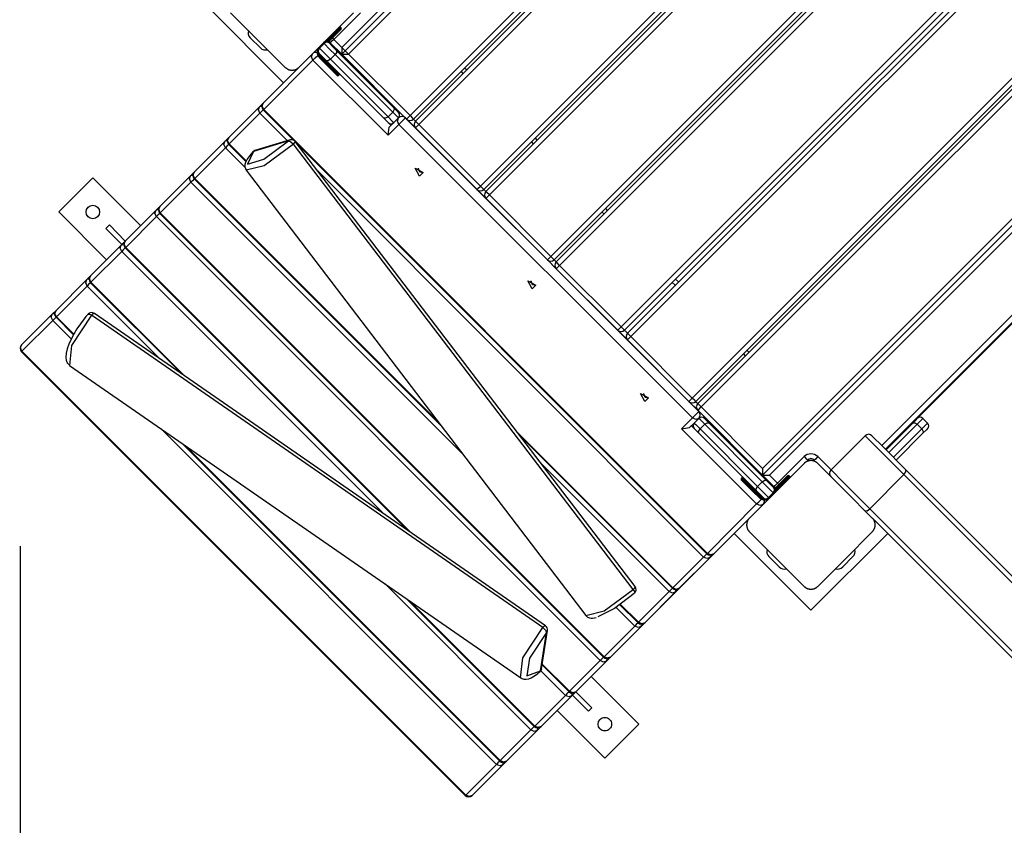
# Model space of a CAD drawing. Units: inches. Extents: x 231 to 362, y 118 to 301.
# Drawn here: x 246 to 257, y 161 to 170 of the extents above; entities that cross this region are included whole.
import ezdxf

# ---------------------------------------------------------------- set-up
doc = ezdxf.new("R2010")
doc.units = ezdxf.units.IN
doc.header["$MEASUREMENT"] = 0
doc.layers.add('Ebene 1', color=7, linetype='Continuous')

# ---------------------------------------------------------------- blocks, each defined once
blk = doc.blocks.new('block 2')
at = {"layer": 'Ebene 1', "color": 179, "lineweight": 25, "true_color": 0x1a171b}
for points in [[(254.997, 174.668), (249.637, 169.308)], [(254.927, 174.668), (249.637, 169.379)], [(254.997, 174.597), (249.708, 169.308)], [(250.345, 168.672), (255.634, 173.961)], [(255.669, 173.926), (250.38, 168.636)], [(250.401, 168.615), (255.69, 173.904)], [(255.726, 173.869), (250.437, 168.58)], [(251.073, 167.943), (256.362, 173.232)], [(256.398, 173.197), (251.108, 167.908)], [(251.131, 167.886), (256.42, 173.175)], [(256.455, 173.139), (251.166, 167.851)], [(251.802, 167.214), (257.091, 172.503)], [(257.127, 172.468), (251.838, 167.178)], [(251.859, 167.157), (257.148, 172.446)], [(257.183, 172.411), (251.894, 167.122)], [(252.531, 166.486), (257.82, 171.775)], [(257.855, 171.739), (252.566, 166.45)], [(252.596, 166.42), (257.886, 171.709)], [(257.921, 171.674), (252.632, 166.384)], [(253.268, 165.748), (258.557, 171.037)], [(258.593, 171.002), (253.304, 165.713)], [(253.325, 165.692), (258.614, 170.981)], [(258.649, 170.945), (253.36, 165.656)], [(253.996, 165.019), (259.286, 170.309)], [(253.996, 164.949), (259.357, 170.309)], [(254.068, 164.949), (259.357, 170.238)], [(248.239, 169.808), (249.035, 169.013)], [(248.486, 169.738), (248.769, 169.455), (249.052, 169.172)], [(249.194, 169.172), (249.476, 169.455), (249.759, 169.738)], [(249.83, 169.738), (249.554, 169.462)], [(249.59, 169.554), (249.473, 169.438)], [(249.486, 169.437), (249.597, 169.547)], [(249.604, 169.54), (249.496, 169.432)], [(249.59, 169.554), (249.585, 169.559), (249.583, 169.561)], [(249.625, 169.589), (249.615, 169.579), (249.59, 169.554)], [(249.597, 169.547), (249.59, 169.554)], [(249.597, 169.547), (249.622, 169.572), (249.632, 169.582)], [(249.604, 169.54), (249.601, 169.542), (249.597, 169.547)], [(249.632, 169.568), (249.624, 169.56), (249.604, 169.54)], [(249.625, 169.589), (249.632, 169.582)], [(248.688, 169.479), (248.794, 169.374)], [(249.455, 169.418), (249.407, 169.371)], [(249.506, 169.426), (249.494, 169.434), (249.479, 169.438), (249.463, 169.435), (249.447, 169.426)], [(249.455, 169.418), (249.45, 169.424), (249.447, 169.426)], [(249.506, 169.426), (249.496, 169.431), (249.485, 169.433), (249.47, 169.429), (249.455, 169.418)], [(249.569, 169.304), (249.515, 169.358), (249.455, 169.418)], [(249.506, 169.426), (249.545, 169.386), (249.581, 169.35)], [(249.511, 169.433), (249.512, 169.434)], [(249.512, 169.434), (249.513, 169.434)], [(249.516, 169.429), (249.513, 169.433), (249.512, 169.434)], [(249.512, 169.419), (249.517, 169.425), (249.519, 169.426)], [(249.519, 169.427), (249.516, 169.429)], [(249.554, 169.462), (249.529, 169.437), (249.519, 169.427)], [(249.637, 169.308), (249.519, 169.427)], [(249.873, 169.073), (249.519, 169.426)], [(249.54, 169.476), (249.547, 169.469), (249.554, 169.462)], [(249.554, 169.462), (249.637, 169.379)], [(249.339, 169.247), (249.323, 169.281), (249.334, 169.313)], [(249.357, 169.335), (249.337, 169.315)], [(249.357, 169.335), (249.352, 169.329), (249.348, 169.323)], [(249.397, 169.375), (249.357, 169.335)], [(249.357, 169.335), (249.358, 169.333), (249.364, 169.327)], [(249.399, 169.378), (249.39, 169.363), (249.388, 169.346), (249.391, 169.331), (249.399, 169.32)], [(249.407, 169.371), (249.397, 169.356), (249.392, 169.341), (249.394, 169.329), (249.399, 169.32)], [(249.399, 169.378), (249.402, 169.376), (249.407, 169.371)], [(249.475, 169.244), (249.439, 169.28), (249.399, 169.32)], [(249.407, 169.371), (249.467, 169.311), (249.521, 169.256)], [(249.521, 169.256), (249.569, 169.304)], [(249.581, 169.35), (249.585, 169.33), (249.569, 169.304)], [(250.165, 168.708), (249.569, 169.304)], [(249.581, 169.35), (250.177, 168.754)], [(249.637, 169.379), (249.708, 169.308)], [(249.637, 169.379), (249.637, 169.308)], [(250.309, 168.636), (249.637, 169.308)], [(249.637, 169.308), (249.708, 169.308)], [(249.708, 169.308), (250.345, 168.672)], [(249.339, 169.247), (248.829, 168.737)], [(249.339, 169.247), (249.361, 169.269), (249.389, 169.296)], [(250.117, 168.469), (249.339, 169.247)], [(249.413, 169.278), (249.408, 169.273), (249.406, 169.271)], [(249.462, 169.215), (249.406, 169.271)], [(249.413, 169.278), (249.469, 169.222)], [(249.427, 169.292), (249.425, 169.29), (249.42, 169.285)], [(249.476, 169.229), (249.42, 169.285)], [(249.469, 169.222), (249.464, 169.216), (249.462, 169.215)], [(249.59, 169.087), (249.552, 169.125), (249.462, 169.215)], [(249.469, 169.222), (249.476, 169.229)], [(249.469, 169.222), (249.565, 169.127), (249.604, 169.087)], [(249.521, 169.256), (249.496, 169.24), (249.475, 169.244)], [(250.071, 168.648), (249.475, 169.244)], [(249.476, 169.229), (249.482, 169.234), (249.483, 169.236)], [(249.611, 169.094), (249.572, 169.134), (249.476, 169.229)], [(249.521, 169.256), (250.117, 168.661)], [(248.824, 168.802), (249.194, 169.172)], [(249.052, 169.172), (249.055, 169.169), (249.058, 169.167), (249.061, 169.164), (249.064, 169.162), (249.067, 169.16), (249.071, 169.157), (249.075, 169.155), (249.079, 169.153), (249.081, 169.152), (249.083, 169.151), (249.085, 169.15), (249.088, 169.149), (249.09, 169.148), (249.093, 169.148), (249.095, 169.147), (249.098, 169.146), (249.099, 169.146), (249.101, 169.145), (249.102, 169.145), (249.103, 169.145), (249.107, 169.144), (249.11, 169.144), (249.111, 169.144), (249.113, 169.144), (249.115, 169.143), (249.116, 169.143), (249.119, 169.143), (249.123, 169.143), (249.124, 169.143), (249.126, 169.143), (249.127, 169.143), (249.128, 169.143), (249.129, 169.143), (249.129, 169.143), (249.133, 169.144), (249.136, 169.144), (249.137, 169.144), (249.139, 169.144), (249.141, 169.145), (249.142, 169.145), (249.145, 169.145), (249.148, 169.146), (249.15, 169.147), (249.153, 169.147), (249.154, 169.148), (249.155, 169.148), (249.157, 169.149), (249.158, 169.149), (249.162, 169.151), (249.167, 169.153), (249.171, 169.155), (249.174, 169.157), (249.177, 169.158), (249.178, 169.159), (249.18, 169.161), (249.182, 169.162), (249.185, 169.164), (249.188, 169.167), (249.191, 169.169), (249.194, 169.172)], [(249.613, 169.105), (250.148, 168.571)], [(250.896, 169.11), (250.875, 169.131)], [(250.91, 169.167), (250.932, 169.146)], [(249.604, 169.087), (249.611, 169.094)], [(249.865, 169.066), (249.871, 169.071), (249.873, 169.073)], [(255.232, 165.255), (259.051, 169.073)], [(259.086, 169.037), (255.268, 165.219)], [(249.759, 168.96), (249.759, 168.959)], [(249.794, 168.924), (249.795, 168.924)], [(248.785, 168.764), (248.824, 168.802)], [(248.829, 168.737), (248.813, 168.77), (248.824, 168.802)], [(248.467, 168.445), (248.785, 168.764)], [(248.789, 168.697), (248.471, 168.379)], [(248.789, 168.697), (248.774, 168.731), (248.785, 168.764)], [(248.81, 168.765), (248.795, 168.767), (248.785, 168.764)], [(248.824, 168.732), (248.804, 168.712), (248.789, 168.697)], [(249.075, 168.412), (248.789, 168.697)], [(248.824, 168.732), (248.825, 168.733), (248.829, 168.737)], [(248.824, 168.732), (249.139, 168.417)], [(248.829, 168.737), (253.425, 164.14)], [(250.117, 168.661), (250.165, 168.708)], [(250.177, 168.754), (250.18, 168.734), (250.165, 168.708)], [(250.225, 168.648), (250.21, 168.664), (250.165, 168.708)], [(250.177, 168.754), (250.213, 168.719), (250.225, 168.706)], [(258.769, 168.706), (255.599, 165.537)], [(250.117, 168.661), (250.092, 168.645), (250.071, 168.648)], [(250.119, 168.6), (250.107, 168.613), (250.071, 168.648)], [(250.117, 168.661), (250.161, 168.616), (250.177, 168.6)], [(250.13, 168.553), (250.177, 168.6)], [(250.177, 168.6), (250.225, 168.648)], [(250.23, 168.582), (250.214, 168.616), (250.225, 168.648)], [(250.296, 168.648), (250.27, 168.622), (250.23, 168.582)], [(250.296, 168.648), (253.337, 165.608)], [(250.345, 168.672), (250.319, 168.647), (250.309, 168.636)], [(250.401, 168.544), (250.309, 168.636)], [(250.345, 168.672), (250.37, 168.647), (250.38, 168.636)], [(250.38, 168.636), (250.401, 168.615)], [(250.437, 168.58), (250.412, 168.605), (250.401, 168.615)], [(250.23, 168.582), (250.117, 168.469)], [(250.117, 168.469), (250.13, 168.553)], [(253.271, 165.542), (250.23, 168.582)], [(250.401, 168.544), (250.412, 168.555), (250.437, 168.58)], [(251.038, 167.908), (250.401, 168.544)], [(250.437, 168.58), (251.073, 167.943)], [(248.11, 168.088), (248.428, 168.406)], [(248.433, 168.34), (248.417, 168.374), (248.428, 168.406)], [(248.428, 168.406), (248.467, 168.445)], [(248.453, 168.408), (248.438, 168.41), (248.428, 168.406)], [(248.471, 168.379), (248.455, 168.413), (248.467, 168.445)], [(248.723, 168.301), (248.661, 168.171), (248.829, 168.222), (249.087, 168.411)], [(249.087, 168.411), (248.723, 168.301)], [(249.102, 168.42), (248.738, 168.31)], [(249.087, 168.411), (249.094, 168.417), (249.102, 168.42)], [(249.087, 168.411), (249.111, 168.402), (249.138, 168.376)], [(249.138, 168.376), (249.153, 168.393), (249.156, 168.403)], [(252.676, 163.795), (249.156, 168.403)], [(249.165, 168.391), (253.42, 164.136)], [(251.625, 168.381), (251.603, 168.403)], [(251.639, 168.438), (251.661, 168.416)], [(248.433, 168.34), (248.114, 168.022)], [(248.467, 168.374), (248.447, 168.355), (248.433, 168.34)], [(248.635, 168.138), (248.433, 168.34)], [(248.471, 168.379), (248.468, 168.376), (248.467, 168.374)], [(248.467, 168.374), (248.646, 168.195)], [(248.471, 168.379), (248.649, 168.202)], [(248.716, 168.296), (248.699, 168.277), (248.684, 168.258), (248.659, 168.222), (248.641, 168.187), (248.634, 168.165), (248.633, 168.142), (248.639, 168.125), (248.648, 168.107)], [(249.138, 168.376), (248.834, 168.154), (248.647, 168.106)], [(248.716, 168.296), (248.719, 168.299), (248.723, 168.301)], [(248.738, 168.31), (248.731, 168.307), (248.723, 168.301)], [(252.657, 163.767), (249.138, 168.376)], [(248.071, 168.049), (248.11, 168.088)], [(248.114, 168.022), (248.098, 168.056), (248.11, 168.088)], [(248.647, 168.106), (252.167, 163.497)], [(253.386, 164.101), (249.389, 168.099)], [(250.398, 168.128), (250.48, 168.082), (250.443, 168.046), (250.398, 168.128), (250.398, 168.128)], [(250.431, 168.125), (250.432, 168.127), (250.433, 168.127)], [(250.482, 168.079), (250.446, 168.087), (250.431, 168.125)], [(247.06, 168.028), (246.706, 167.675)], [(247.554, 167.533), (247.06, 168.028)], [(247.753, 167.731), (248.071, 168.049)], [(248.075, 167.983), (247.757, 167.665)], [(248.075, 167.983), (248.06, 168.017), (248.071, 168.049)], [(248.095, 168.051), (248.081, 168.053), (248.071, 168.049)], [(248.11, 168.017), (248.09, 167.998), (248.075, 167.983)], [(250.891, 165.168), (248.075, 167.983)], [(248.114, 168.022), (248.111, 168.019), (248.11, 168.017)], [(248.11, 168.017), (250.67, 165.457)], [(248.114, 168.022), (250.639, 165.497)], [(251.038, 167.908), (251.048, 167.918), (251.073, 167.943)], [(251.131, 167.815), (251.038, 167.908)], [(251.108, 167.908), (251.098, 167.918), (251.073, 167.943)], [(251.108, 167.908), (251.131, 167.886)], [(251.166, 167.851), (251.141, 167.875), (251.131, 167.886)], [(251.131, 167.815), (251.141, 167.825), (251.166, 167.851)], [(251.767, 167.178), (251.131, 167.815)], [(251.166, 167.851), (251.802, 167.214)], [(246.706, 167.675), (247.201, 167.179)], [(247.395, 167.374), (247.714, 167.692)], [(247.718, 167.626), (247.702, 167.66), (247.714, 167.692)], [(247.714, 167.692), (247.753, 167.731)], [(247.738, 167.694), (247.724, 167.696), (247.714, 167.692)], [(247.757, 167.665), (247.741, 167.699), (247.753, 167.731)], [(252.354, 167.652), (252.333, 167.673)], [(252.368, 167.709), (252.389, 167.688)], [(247.718, 167.626), (247.4, 167.308)], [(247.753, 167.66), (247.733, 167.64), (247.718, 167.626)], [(252.314, 163.03), (247.718, 167.626)], [(247.757, 167.665), (247.754, 167.661), (247.753, 167.66)], [(247.753, 167.66), (252.349, 163.064)], [(247.757, 167.665), (252.354, 163.069)], [(247.23, 167.54), (247.194, 167.505)], [(247.194, 167.505), (247.36, 167.339)], [(247.23, 167.54), (247.395, 167.374)], [(247.353, 167.331), (247.395, 167.374)], [(247.4, 167.308), (247.384, 167.342), (247.395, 167.374)], [(247.035, 167.013), (247.353, 167.331)], [(247.358, 167.266), (247.04, 166.947)], [(247.358, 167.266), (247.342, 167.299), (247.353, 167.331)], [(247.381, 167.331), (247.365, 167.336), (247.353, 167.331)], [(247.395, 167.303), (247.374, 167.282), (247.358, 167.266)], [(250.077, 164.546), (247.358, 167.266)], [(247.4, 167.308), (247.397, 167.305), (247.395, 167.303)], [(247.395, 167.303), (250.322, 164.376)], [(247.4, 167.308), (250.353, 164.355)], [(251.767, 167.178), (251.778, 167.189), (251.802, 167.214)], [(251.859, 167.087), (251.767, 167.178)], [(251.838, 167.178), (251.827, 167.189), (251.802, 167.214)], [(251.838, 167.178), (251.859, 167.157)], [(251.894, 167.122), (251.869, 167.147), (251.859, 167.157)], [(251.859, 167.087), (251.869, 167.097), (251.894, 167.122)], [(252.496, 166.45), (251.859, 167.087)], [(251.894, 167.122), (252.531, 166.486)], [(246.678, 166.656), (246.996, 166.974)], [(247.001, 166.908), (246.985, 166.942), (246.996, 166.974)], [(246.996, 166.974), (247.035, 167.013)], [(247.02, 166.976), (247.006, 166.978), (246.996, 166.974)], [(247.04, 166.947), (247.024, 166.981), (247.035, 167.013)], [(251.565, 166.961), (251.647, 166.916), (251.61, 166.879), (251.565, 166.961), (251.565, 166.961)], [(251.598, 166.959), (251.599, 166.96), (251.6, 166.961)], [(251.649, 166.912), (251.612, 166.92), (251.598, 166.959)], [(253.096, 166.98), (253.126, 166.95)], [(247.001, 166.908), (246.682, 166.59)], [(247.035, 166.942), (247.015, 166.923), (247.001, 166.908)], [(247.758, 166.151), (247.001, 166.908)], [(247.04, 166.947), (247.036, 166.944), (247.035, 166.942)], [(247.035, 166.942), (247.98, 165.997)], [(247.04, 166.947), (248.011, 165.976)], [(253.091, 166.915), (253.061, 166.945)], [(246.639, 166.617), (246.678, 166.656)], [(246.682, 166.59), (246.666, 166.624), (246.678, 166.656)], [(246.321, 166.299), (246.639, 166.617)], [(246.644, 166.551), (246.325, 166.233)], [(246.644, 166.551), (246.628, 166.586), (246.639, 166.617)], [(246.663, 166.619), (246.649, 166.621), (246.639, 166.617)], [(246.678, 166.586), (246.658, 166.566), (246.644, 166.551)], [(246.835, 166.36), (246.644, 166.551)], [(246.682, 166.59), (246.679, 166.587), (246.678, 166.586)], [(246.678, 166.586), (246.86, 166.404)], [(246.682, 166.59), (246.863, 166.41)], [(247.009, 166.617), (246.988, 166.593), (246.968, 166.568), (246.93, 166.518), (246.894, 166.464), (246.862, 166.411), (246.833, 166.357), (246.81, 166.306), (246.793, 166.257), (246.782, 166.212), (246.779, 166.169), (246.782, 166.14), (246.792, 166.114), (246.804, 166.101), (246.819, 166.089)], [(247.046, 166.607), (246.839, 166.291), (246.818, 166.086)], [(247.009, 166.617), (247.023, 166.618), (247.046, 166.607)], [(247.046, 166.607), (247.063, 166.622), (247.075, 166.624)], [(251.719, 163.373), (247.046, 166.607)], [(251.748, 163.39), (247.075, 166.624)], [(252.496, 166.45), (252.506, 166.46), (252.531, 166.486)], [(252.596, 166.349), (252.496, 166.45)], [(252.566, 166.45), (252.556, 166.46), (252.531, 166.486)], [(252.566, 166.45), (252.596, 166.42)], [(252.632, 166.384), (252.607, 166.409), (252.596, 166.42)], [(252.596, 166.349), (252.607, 166.36), (252.632, 166.384)], [(253.233, 165.713), (252.596, 166.349)], [(252.632, 166.384), (253.268, 165.748)], [(246.325, 166.233), (246.31, 166.267), (246.321, 166.299)], [(253.834, 166.243), (253.855, 166.222)], [(246.325, 166.233), (246.322, 166.229), (246.321, 166.228)], [(246.321, 166.228), (250.917, 161.632)], [(246.325, 166.233), (250.922, 161.637)], [(253.82, 166.186), (253.799, 166.208)], [(246.818, 166.086), (251.491, 162.852)], [(252.732, 165.795), (252.814, 165.749), (252.777, 165.713), (252.732, 165.795), (252.732, 165.795)], [(252.765, 165.792), (252.766, 165.793), (252.767, 165.794)], [(252.815, 165.745), (252.779, 165.754), (252.765, 165.792)], [(253.233, 165.713), (253.243, 165.723), (253.268, 165.748)], [(253.304, 165.713), (253.293, 165.723), (253.268, 165.748)], [(253.325, 165.621), (253.233, 165.713)], [(253.303, 165.713), (253.325, 165.692)], [(253.36, 165.656), (253.335, 165.681), (253.325, 165.692)], [(253.325, 165.621), (253.335, 165.631), (253.36, 165.656)], [(253.36, 165.656), (253.996, 165.019)], [(253.158, 165.429), (253.271, 165.542)], [(253.271, 165.542), (253.31, 165.581), (253.337, 165.608)], [(253.337, 165.537), (253.305, 165.526), (253.271, 165.542)], [(253.336, 165.537), (253.288, 165.489)], [(253.996, 164.949), (253.325, 165.621)], [(253.397, 165.477), (253.353, 165.521), (253.336, 165.537)], [(253.395, 165.537), (253.407, 165.524), (253.443, 165.489)], [(255.551, 165.489), (255.586, 165.524), (255.599, 165.537)], [(255.657, 165.537), (255.641, 165.521), (255.597, 165.477)], [(255.705, 165.489), (255.657, 165.537)], [(251.24, 161.955), (247.764, 165.431)], [(253.158, 165.429), (253.241, 165.442)], [(253.935, 164.651), (253.158, 165.429)], [(253.288, 165.489), (253.241, 165.442)], [(253.259, 165.459), (253.794, 164.924)], [(253.288, 165.489), (253.304, 165.473), (253.349, 165.428)], [(253.336, 165.383), (253.301, 165.418), (253.288, 165.431)], [(253.336, 165.383), (253.333, 165.403), (253.349, 165.428)], [(253.397, 165.477), (253.349, 165.428)], [(253.349, 165.428), (253.945, 164.833)], [(253.397, 165.477), (253.422, 165.492), (253.443, 165.489)], [(253.993, 164.881), (253.397, 165.477)], [(253.443, 165.489), (254.038, 164.893)], [(255.275, 165.212), (255.551, 165.489)], [(255.597, 165.477), (255.304, 165.183)], [(255.352, 165.135), (255.645, 165.428)], [(255.551, 165.489), (255.572, 165.492), (255.597, 165.477)], [(255.645, 165.428), (255.597, 165.477)], [(255.645, 165.428), (255.689, 165.473), (255.705, 165.489)], [(255.645, 165.428), (255.661, 165.403), (255.657, 165.383)], [(255.705, 165.431), (255.693, 165.418), (255.657, 165.383)], [(251.445, 165.405), (253.068, 163.783)], [(251.476, 165.366), (253.063, 163.778)], [(253.932, 164.787), (253.336, 165.383)], [(255.058, 165.358), (254.705, 165.004)], [(255.461, 164.956), (255.189, 165.227), (255.058, 165.358)], [(255.129, 165.358), (255.244, 165.243), (255.481, 165.006)], [(255.657, 165.383), (255.381, 165.106)], [(247.986, 165.277), (251.274, 161.989)], [(248.017, 165.256), (251.279, 161.994)], [(253.755, 165.176), (253.76, 165.182), (253.762, 165.183)], [(253.762, 165.183), (254.115, 164.83)], [(254.15, 164.866), (254.426, 165.141)], [(254.426, 165.141), (254.451, 165.116), (254.461, 165.106)], [(254.568, 165.141), (254.543, 165.116), (254.532, 165.106)], [(254.568, 165.141), (254.705, 165.004)], [(253.029, 163.744), (251.697, 165.076)], [(253.613, 165.105), (253.613, 165.106)], [(253.649, 165.071), (253.648, 165.07)], [(254.426, 165.071), (254.143, 164.788), (253.861, 164.505)], [(253.996, 165.019), (253.996, 164.949)], [(254.568, 165.071), (254.565, 165.073), (254.562, 165.076), (254.559, 165.079), (254.556, 165.081), (254.552, 165.083), (254.549, 165.086), (254.545, 165.088), (254.541, 165.09), (254.539, 165.091), (254.537, 165.092), (254.535, 165.093), (254.532, 165.094), (254.53, 165.094), (254.527, 165.096), (254.525, 165.096), (254.522, 165.097), (254.521, 165.097), (254.519, 165.098), (254.518, 165.098), (254.516, 165.098), (254.513, 165.099), (254.51, 165.099), (254.509, 165.099), (254.507, 165.099), (254.506, 165.1), (254.504, 165.1), (254.501, 165.1), (254.497, 165.1), (254.495, 165.1), (254.494, 165.1), (254.493, 165.1), (254.492, 165.1), (254.491, 165.1), (254.49, 165.1), (254.487, 165.1), (254.484, 165.099), (254.483, 165.099), (254.481, 165.099), (254.479, 165.098), (254.478, 165.098), (254.475, 165.098), (254.472, 165.097), (254.47, 165.096), (254.467, 165.096), (254.466, 165.095), (254.465, 165.095), (254.463, 165.094), (254.462, 165.094), (254.458, 165.092), (254.453, 165.09), (254.449, 165.088), (254.445, 165.086), (254.444, 165.085), (254.442, 165.083), (254.44, 165.082), (254.438, 165.081), (254.435, 165.079), (254.432, 165.076), (254.429, 165.073), (254.426, 165.071)], [(255.133, 164.505), (254.851, 164.788), (254.568, 165.071)], [(253.783, 164.922), (253.776, 164.915)], [(253.776, 164.915), (253.815, 164.876), (253.91, 164.781)], [(253.917, 164.788), (253.822, 164.883), (253.783, 164.922)], [(254.115, 164.83), (253.996, 164.949)], [(253.996, 164.949), (254.068, 164.949)], [(254.068, 164.949), (254.15, 164.866)], [(254.121, 164.808), (254.228, 164.915)], [(254.228, 164.915), (254.248, 164.935), (254.256, 164.944)], [(254.235, 164.908), (254.23, 164.913), (254.228, 164.915)], [(254.271, 164.944), (254.26, 164.933), (254.235, 164.908)], [(254.242, 164.901), (254.268, 164.926), (254.278, 164.936)], [(254.271, 164.944), (254.278, 164.936)], [(254.705, 165.004), (254.836, 164.873), (255.107, 164.602)], [(255.461, 164.956), (255.107, 164.602)], [(255.461, 164.956), (255.481, 164.985), (255.481, 165.006)], [(270.278, 150.138), (255.461, 164.956)], [(255.481, 165.006), (270.298, 150.189)], [(253.903, 164.774), (253.813, 164.864), (253.776, 164.901)], [(253.932, 164.787), (253.929, 164.808), (253.945, 164.833)], [(253.993, 164.881), (253.945, 164.833)], [(253.945, 164.833), (253.999, 164.778), (254.059, 164.718)], [(253.993, 164.881), (254.018, 164.896), (254.038, 164.893)], [(254.107, 164.767), (254.047, 164.826), (253.993, 164.881)], [(254.038, 164.893), (254.074, 164.857), (254.114, 164.817)], [(254.107, 164.767), (254.117, 164.781), (254.121, 164.796), (254.12, 164.808), (254.114, 164.817)], [(254.108, 164.823), (254.114, 164.828), (254.115, 164.83)], [(254.114, 164.759), (254.124, 164.774), (254.126, 164.791), (254.122, 164.805), (254.114, 164.817)], [(254.115, 164.83), (254.126, 164.841), (254.15, 164.866)], [(254.121, 164.823), (254.123, 164.824)], [(254.235, 164.908), (254.125, 164.798)], [(254.126, 164.785), (254.242, 164.901)], [(254.15, 164.866), (254.158, 164.858), (254.165, 164.852)], [(254.242, 164.901), (254.235, 164.908)], [(254.249, 164.894), (254.247, 164.896), (254.242, 164.901)], [(253.91, 164.781), (253.905, 164.776), (253.903, 164.774)], [(253.96, 164.717), (253.903, 164.774)], [(253.917, 164.788), (253.91, 164.781)], [(253.91, 164.781), (253.967, 164.724)], [(253.917, 164.788), (253.922, 164.793), (253.924, 164.795)], [(253.974, 164.732), (253.917, 164.788)], [(254.008, 164.711), (253.969, 164.751), (253.932, 164.787)], [(253.96, 164.717), (253.962, 164.72), (253.967, 164.724)], [(253.974, 164.732), (253.978, 164.737), (253.981, 164.739)], [(254.008, 164.711), (254.017, 164.706), (254.029, 164.704), (254.044, 164.708), (254.059, 164.718)], [(254.008, 164.711), (254.02, 164.703), (254.034, 164.699), (254.051, 164.701), (254.066, 164.711)], [(254.059, 164.718), (254.107, 164.767)], [(254.059, 164.718), (254.064, 164.713), (254.066, 164.711)], [(254.114, 164.759), (254.112, 164.761), (254.107, 164.767)], [(253.425, 164.14), (253.935, 164.651)], [(253.935, 164.651), (253.958, 164.673), (253.985, 164.7)], [(254.002, 164.646), (253.969, 164.635), (253.935, 164.651)], [(254.018, 164.663), (254.014, 164.66), (254.011, 164.659)], [(254.023, 164.668), (254.02, 164.67), (254.016, 164.675)], [(253.861, 164.505), (253.491, 164.136)], [(253.861, 164.505), (253.858, 164.502), (253.855, 164.5), (253.853, 164.496), (253.85, 164.493), (253.848, 164.49), (253.846, 164.486), (253.843, 164.482), (253.841, 164.479), (253.841, 164.476), (253.84, 164.474), (253.838, 164.472), (253.838, 164.469), (253.837, 164.467), (253.836, 164.465), (253.835, 164.462), (253.834, 164.46), (253.834, 164.458), (253.834, 164.457), (253.834, 164.455), (253.833, 164.454), (253.832, 164.451), (253.832, 164.448), (253.832, 164.446), (253.832, 164.445), (253.832, 164.443), (253.831, 164.441), (253.831, 164.438), (253.831, 164.435), (253.831, 164.433), (253.831, 164.431), (253.831, 164.431), (253.831, 164.43), (253.831, 164.429), (253.831, 164.428), (253.832, 164.424), (253.832, 164.421), (253.832, 164.42), (253.832, 164.419), (253.833, 164.417), (253.833, 164.415), (253.834, 164.413), (253.834, 164.41), (253.835, 164.407), (253.836, 164.404), (253.836, 164.403), (253.837, 164.402), (253.837, 164.401), (253.837, 164.4), (253.84, 164.395), (253.841, 164.391), (253.843, 164.387), (253.845, 164.383), (253.847, 164.381), (253.848, 164.379), (253.849, 164.377), (253.85, 164.376), (253.853, 164.372), (253.855, 164.37), (253.858, 164.366), (253.861, 164.363)], [(255.057, 164.582), (255.078, 164.581), (255.107, 164.602)], [(255.107, 164.602), (269.924, 149.784)], [(255.133, 164.363), (255.136, 164.366), (255.138, 164.37), (255.141, 164.372), (255.143, 164.375), (255.146, 164.379), (255.148, 164.383), (255.15, 164.387), (255.153, 164.39), (255.153, 164.392), (255.154, 164.395), (255.155, 164.397), (255.156, 164.399), (255.157, 164.402), (255.158, 164.404), (255.159, 164.407), (255.16, 164.41), (255.16, 164.411), (255.16, 164.412), (255.16, 164.414), (255.161, 164.415), (255.161, 164.418), (255.162, 164.421), (255.162, 164.423), (255.162, 164.424), (255.163, 164.426), (255.163, 164.428), (255.163, 164.431), (255.163, 164.434), (255.163, 164.436), (255.163, 164.438), (255.163, 164.438), (255.163, 164.439), (255.163, 164.44), (255.163, 164.441), (255.162, 164.444), (255.162, 164.447), (255.162, 164.449), (255.161, 164.45), (255.161, 164.452), (255.161, 164.454), (255.16, 164.456), (255.16, 164.459), (255.159, 164.462), (255.158, 164.464), (255.157, 164.465), (255.157, 164.467), (255.157, 164.468), (255.157, 164.469), (255.154, 164.474), (255.153, 164.478), (255.15, 164.482), (255.148, 164.486), (255.147, 164.488), (255.146, 164.49), (255.145, 164.491), (255.144, 164.493), (255.141, 164.496), (255.138, 164.5), (255.136, 164.502), (255.133, 164.505)], [(253.859, 164.502), (251.22, 161.864)], [(269.874, 149.764), (255.151, 164.487)], [(253.702, 164.346), (254.497, 163.55)], [(253.861, 164.363), (254.143, 164.081), (254.426, 163.798)], [(254.497, 163.55), (255.292, 164.346)], [(254.568, 163.798), (254.851, 164.081), (255.133, 164.363)], [(246.306, 164.214), (246.306, 125.449)], [(253.068, 163.783), (253.386, 164.101)], [(253.42, 164.136), (253.401, 164.116), (253.386, 164.101)], [(253.452, 164.096), (253.42, 164.085), (253.386, 164.101)], [(253.425, 164.14), (253.421, 164.137), (253.42, 164.136)], [(253.491, 164.136), (253.459, 164.124), (253.425, 164.14)], [(253.491, 164.136), (253.452, 164.096)], [(253.452, 164.096), (253.456, 164.107), (253.453, 164.122)], [(254.062, 164.106), (254.168, 164)], [(254.826, 164), (254.932, 164.106)], [(253.452, 164.096), (253.134, 163.778)], [(251.597, 162.312), (250.083, 163.826)], [(252.657, 163.767), (252.673, 163.784), (252.676, 163.795)], [(254.426, 163.798), (254.429, 163.795), (254.432, 163.793), (254.435, 163.79), (254.438, 163.788), (254.442, 163.785), (254.445, 163.783), (254.449, 163.781), (254.453, 163.779), (254.455, 163.778), (254.457, 163.777), (254.459, 163.776), (254.462, 163.775), (254.464, 163.774), (254.467, 163.773), (254.469, 163.773), (254.472, 163.772), (254.474, 163.772), (254.475, 163.771), (254.476, 163.771), (254.478, 163.771), (254.481, 163.77), (254.484, 163.77), (254.485, 163.77), (254.487, 163.769), (254.489, 163.769), (254.49, 163.769), (254.494, 163.769), (254.497, 163.769), (254.499, 163.769), (254.5, 163.769), (254.501, 163.769), (254.502, 163.769), (254.502, 163.769), (254.504, 163.769), (254.507, 163.769), (254.51, 163.77), (254.511, 163.77), (254.513, 163.77), (254.514, 163.77), (254.516, 163.771), (254.519, 163.771), (254.521, 163.772), (254.524, 163.773), (254.527, 163.773), (254.528, 163.774), (254.53, 163.774), (254.531, 163.774), (254.532, 163.775), (254.536, 163.777), (254.541, 163.779), (254.545, 163.781), (254.549, 163.783), (254.55, 163.784), (254.552, 163.785), (254.554, 163.786), (254.556, 163.788), (254.559, 163.79), (254.562, 163.793), (254.565, 163.795), (254.568, 163.798)], [(252.167, 163.497), (252.354, 163.546), (252.657, 163.767)], [(252.666, 163.725), (252.464, 163.57), (252.29, 163.484)], [(252.657, 163.767), (252.672, 163.739), (252.666, 163.725)], [(252.711, 163.426), (253.029, 163.744)], [(253.095, 163.74), (252.776, 163.421)], [(253.063, 163.778), (253.043, 163.758), (253.029, 163.744)], [(253.095, 163.74), (253.063, 163.728), (253.029, 163.744)], [(253.068, 163.783), (253.064, 163.779), (253.063, 163.778)], [(253.134, 163.778), (253.102, 163.767), (253.068, 163.783)], [(253.134, 163.778), (253.095, 163.74)], [(253.095, 163.74), (253.099, 163.75), (253.096, 163.764)], [(250.305, 163.672), (251.631, 162.346)], [(250.336, 163.651), (251.636, 162.351)], [(252.519, 163.608), (252.706, 163.421)], [(252.525, 163.611), (252.711, 163.426)], [(252.167, 163.5), (252.168, 163.497), (252.169, 163.494), (252.184, 163.48), (252.203, 163.473), (252.22, 163.469), (252.236, 163.468), (252.255, 163.471), (252.274, 163.476)], [(252.672, 163.387), (252.479, 163.58)], [(251.719, 163.373), (251.736, 163.388), (251.748, 163.39)], [(252.354, 163.069), (252.672, 163.387)], [(252.706, 163.421), (252.686, 163.402), (252.672, 163.387)], [(252.738, 163.382), (252.706, 163.371), (252.672, 163.387)], [(252.711, 163.426), (252.707, 163.422), (252.706, 163.421)], [(252.776, 163.421), (252.744, 163.41), (252.711, 163.426)], [(252.776, 163.421), (252.738, 163.382)], [(252.738, 163.382), (252.742, 163.392), (252.739, 163.407)], [(251.49, 162.852), (251.512, 163.057), (251.719, 163.373)], [(251.758, 163.322), (251.582, 163.055), (251.553, 162.871), (251.696, 162.924)], [(251.696, 162.924), (251.758, 163.322)], [(251.706, 162.943), (251.768, 163.341)], [(251.719, 163.373), (251.747, 163.346), (251.758, 163.322)], [(251.758, 163.322), (251.765, 163.331), (251.768, 163.341)], [(252.738, 163.382), (252.42, 163.064)], [(251.713, 162.986), (251.992, 162.707)], [(251.714, 162.994), (251.996, 162.712)], [(251.996, 162.712), (252.314, 163.03)], [(252.38, 163.025), (252.062, 162.707)], [(252.349, 163.064), (252.329, 163.045), (252.314, 163.03)], [(252.38, 163.025), (252.349, 163.014), (252.314, 163.03)], [(252.354, 163.069), (252.35, 163.065), (252.349, 163.064)], [(252.42, 163.064), (252.388, 163.053), (252.354, 163.069)], [(252.42, 163.064), (252.38, 163.025)], [(252.38, 163.025), (252.385, 163.035), (252.382, 163.049)], [(251.492, 162.854), (251.497, 162.849), (251.502, 162.845), (251.524, 162.837), (251.549, 162.837), (251.574, 162.842), (251.598, 162.851), (251.634, 162.87), (251.67, 162.897), (251.68, 162.905), (251.69, 162.914)], [(251.696, 162.924), (251.693, 162.918), (251.69, 162.914)], [(251.706, 162.943), (251.702, 162.933), (251.696, 162.924)], [(251.954, 162.669), (251.699, 162.924)], [(252.716, 162.371), (252.222, 162.866)], [(251.636, 162.351), (251.954, 162.669)], [(251.992, 162.707), (251.97, 162.685), (251.954, 162.669)], [(252.02, 162.665), (251.988, 162.653), (251.954, 162.669)], [(251.996, 162.712), (251.993, 162.708), (251.992, 162.707)], [(252.062, 162.707), (252.03, 162.696), (251.996, 162.712)], [(252.062, 162.707), (252.02, 162.665)], [(252.02, 162.665), (252.024, 162.676), (252.02, 162.693)], [(252.027, 162.671), (252.193, 162.505)], [(252.063, 162.707), (252.228, 162.541)], [(252.02, 162.665), (251.702, 162.346)], [(251.868, 162.512), (252.363, 162.018)], [(252.228, 162.541), (252.193, 162.505)], [(252.363, 162.018), (252.716, 162.371)], [(251.279, 161.994), (251.597, 162.312)], [(251.663, 162.307), (251.345, 161.989)], [(251.631, 162.346), (251.611, 162.327), (251.597, 162.312)], [(251.663, 162.307), (251.631, 162.296), (251.597, 162.312)], [(251.636, 162.351), (251.632, 162.347), (251.631, 162.346)], [(251.702, 162.346), (251.67, 162.335), (251.636, 162.351)], [(251.702, 162.346), (251.663, 162.307)], [(251.663, 162.307), (251.667, 162.317), (251.665, 162.332)], [(250.922, 161.637), (251.24, 161.955)], [(251.274, 161.989), (251.254, 161.97), (251.24, 161.955)], [(251.306, 161.95), (251.274, 161.939), (251.24, 161.955)], [(251.279, 161.994), (251.275, 161.99), (251.274, 161.989)], [(251.345, 161.989), (251.313, 161.978), (251.279, 161.994)], [(251.345, 161.989), (251.306, 161.95)], [(251.306, 161.95), (251.31, 161.96), (251.307, 161.975)], [(251.306, 161.95), (250.988, 161.632)], [(251.22, 161.864), (251.218, 161.862), (251.215, 161.86)], [(250.922, 161.637), (250.918, 161.634), (250.917, 161.632)], [(250.988, 161.632), (250.956, 161.621), (250.922, 161.637)]]:
    blk.add_lwpolyline(points, dxfattribs=at)
for points in [[(248.67, 169.555), (248.661, 169.528), (248.669, 169.499), (248.688, 169.479)], [(249.625, 169.589), (249.621, 169.593), (249.615, 169.593), (249.611, 169.589)], [(249.632, 169.568), (249.636, 169.572), (249.636, 169.578), (249.632, 169.582)], [(249.519, 169.426), (249.514, 169.431), (249.508, 169.435), (249.502, 169.438)], [(249.508, 169.444), (249.51, 169.437), (249.514, 169.432), (249.519, 169.427)], [(248.794, 169.374), (248.814, 169.354), (248.843, 169.347), (248.869, 169.355)], [(249.383, 169.326), (249.365, 169.33), (249.347, 169.325), (249.334, 169.313)], [(249.406, 169.384), (249.375, 169.353), (249.375, 169.302), (249.406, 169.271)], [(249.392, 169.33), (249.392, 169.311), (249.399, 169.292), (249.413, 169.278)], [(249.404, 169.316), (249.406, 169.304), (249.411, 169.294), (249.42, 169.285)], [(249.611, 169.094), (249.615, 169.098), (249.615, 169.105), (249.611, 169.108)], [(249.59, 169.087), (249.594, 169.083), (249.6, 169.083), (249.604, 169.087)], [(249.887, 169.045), (249.885, 169.056), (249.88, 169.065), (249.873, 169.073)], [(248.824, 168.802), (248.805, 168.783), (248.805, 168.751), (248.824, 168.732)], [(250.225, 168.648), (250.241, 168.664), (250.241, 168.69), (250.225, 168.706)], [(250.119, 168.6), (250.135, 168.584), (250.161, 168.584), (250.177, 168.6)], [(250.296, 168.648), (250.277, 168.667), (250.245, 168.667), (250.225, 168.648)], [(250.309, 168.636), (250.328, 168.617), (250.36, 168.617), (250.38, 168.636)], [(250.401, 168.615), (250.382, 168.595), (250.382, 168.564), (250.401, 168.544)], [(248.467, 168.445), (248.447, 168.426), (248.447, 168.394), (248.467, 168.374)], [(249.156, 168.403), (249.143, 168.419), (249.122, 168.427), (249.102, 168.42)], [(248.738, 168.31), (248.73, 168.308), (248.722, 168.303), (248.716, 168.296)], [(248.11, 168.088), (248.09, 168.069), (248.09, 168.037), (248.11, 168.017)], [(251.038, 167.908), (251.057, 167.888), (251.089, 167.888), (251.108, 167.908)], [(251.131, 167.886), (251.111, 167.866), (251.111, 167.834), (251.131, 167.815)], [(247.753, 167.731), (247.733, 167.711), (247.733, 167.68), (247.753, 167.66)], [(247.395, 167.374), (247.376, 167.354), (247.376, 167.323), (247.395, 167.303)], [(251.767, 167.178), (251.786, 167.159), (251.818, 167.159), (251.838, 167.178)], [(251.859, 167.157), (251.84, 167.138), (251.84, 167.106), (251.859, 167.087)], [(247.035, 167.013), (247.015, 166.994), (247.015, 166.962), (247.035, 166.942)], [(246.678, 166.656), (246.658, 166.637), (246.658, 166.605), (246.678, 166.586)], [(247.075, 166.624), (247.054, 166.638), (247.026, 166.635), (247.009, 166.617)], [(252.496, 166.45), (252.515, 166.431), (252.547, 166.431), (252.566, 166.45)], [(252.596, 166.42), (252.577, 166.401), (252.577, 166.368), (252.596, 166.349)], [(246.321, 166.299), (246.301, 166.28), (246.301, 166.248), (246.321, 166.228)], [(253.233, 165.713), (253.252, 165.693), (253.284, 165.693), (253.304, 165.713)], [(253.325, 165.692), (253.305, 165.672), (253.305, 165.64), (253.325, 165.621)], [(253.395, 165.537), (253.379, 165.553), (253.352, 165.553), (253.336, 165.537)], [(253.337, 165.537), (253.356, 165.556), (253.356, 165.589), (253.337, 165.608)], [(255.657, 165.537), (255.641, 165.553), (255.615, 165.553), (255.599, 165.537)], [(253.288, 165.489), (253.273, 165.473), (253.273, 165.447), (253.288, 165.431)], [(255.705, 165.431), (255.721, 165.447), (255.721, 165.473), (255.705, 165.489)], [(255.129, 165.358), (255.11, 165.377), (255.078, 165.377), (255.058, 165.358)], [(253.762, 165.183), (253.754, 165.191), (253.745, 165.196), (253.734, 165.197)], [(254.568, 165.141), (254.529, 165.18), (254.465, 165.18), (254.426, 165.141)], [(254.532, 165.106), (254.513, 165.125), (254.481, 165.125), (254.461, 165.106)], [(253.776, 164.915), (253.772, 164.912), (253.772, 164.905), (253.776, 164.901)], [(253.797, 164.922), (253.793, 164.926), (253.787, 164.926), (253.783, 164.922)], [(254.271, 164.944), (254.267, 164.947), (254.26, 164.947), (254.256, 164.944)], [(254.278, 164.922), (254.282, 164.926), (254.282, 164.933), (254.278, 164.936)], [(254.705, 165.004), (254.685, 164.985), (254.685, 164.953), (254.705, 164.934)], [(254.115, 164.83), (254.12, 164.826), (254.126, 164.822), (254.132, 164.819)], [(254.126, 164.813), (254.124, 164.82), (254.12, 164.825), (254.115, 164.83)], [(253.96, 164.717), (253.991, 164.686), (254.042, 164.686), (254.073, 164.717)], [(253.967, 164.724), (253.98, 164.711), (253.999, 164.703), (254.019, 164.704)], [(253.974, 164.732), (253.982, 164.723), (253.993, 164.717), (254.004, 164.715)], [(254.002, 164.646), (254.014, 164.658), (254.019, 164.677), (254.014, 164.694)], [(253.42, 164.136), (253.44, 164.116), (253.472, 164.116), (253.491, 164.136)], [(254.043, 164.181), (254.035, 164.154), (254.042, 164.125), (254.062, 164.106)], [(254.932, 164.106), (254.951, 164.125), (254.959, 164.154), (254.951, 164.181)], [(254.168, 164), (254.188, 163.98), (254.217, 163.973), (254.243, 163.981)], [(254.75, 163.981), (254.777, 163.973), (254.806, 163.98), (254.826, 164)], [(252.67, 163.727), (252.688, 163.745), (252.691, 163.774), (252.676, 163.795)], [(253.063, 163.778), (253.082, 163.759), (253.114, 163.759), (253.134, 163.778)], [(251.768, 163.341), (251.772, 163.36), (251.763, 163.379), (251.748, 163.39)], [(252.706, 163.421), (252.725, 163.402), (252.757, 163.402), (252.776, 163.421)], [(252.349, 163.064), (252.368, 163.045), (252.4, 163.045), (252.42, 163.064)], [(251.69, 162.914), (251.698, 162.921), (251.704, 162.932), (251.706, 162.943)], [(251.992, 162.707), (252.011, 162.687), (252.043, 162.687), (252.062, 162.707)], [(251.631, 162.346), (251.651, 162.327), (251.682, 162.327), (251.702, 162.346)], [(251.274, 161.989), (251.293, 161.97), (251.325, 161.97), (251.345, 161.989)], [(251.214, 161.859), (251.217, 161.86), (251.218, 161.862), (251.22, 161.864)], [(250.917, 161.632), (250.936, 161.613), (250.968, 161.613), (250.988, 161.632)]]:
    blk.add_open_spline(points, degree=3, dxfattribs=at)
for points in [[(247.109, 167.724), (247.082, 167.751), (247.037, 167.751), (247.01, 167.724), (246.983, 167.697), (246.983, 167.652), (247.01, 167.625), (247.037, 167.597), (247.082, 167.597), (247.109, 167.625), (247.136, 167.652), (247.136, 167.697), (247.109, 167.724), (247.109, 167.724), (247.109, 167.724), (247.109, 167.724)], [(252.412, 162.42), (252.385, 162.448), (252.34, 162.448), (252.313, 162.42), (252.286, 162.393), (252.286, 162.349), (252.313, 162.322), (252.34, 162.294), (252.385, 162.294), (252.412, 162.322), (252.44, 162.349), (252.44, 162.393), (252.412, 162.42), (252.412, 162.42), (252.412, 162.42), (252.412, 162.42)]]:
    blk.add_open_spline(points, degree=3, knots=[0, 0, 0, 0, 1, 1, 1, 2, 2, 2, 3, 3, 3, 4, 4, 4, 5, 5, 5, 5], dxfattribs=at)

msp = doc.modelspace()

# ---------------------------------------------------------------- block references
at = {"layer": 'Ebene 1'}
msp.add_blockref('block 2', (0, 0), dxfattribs=at)

doc.saveas('drawing.dxf')
